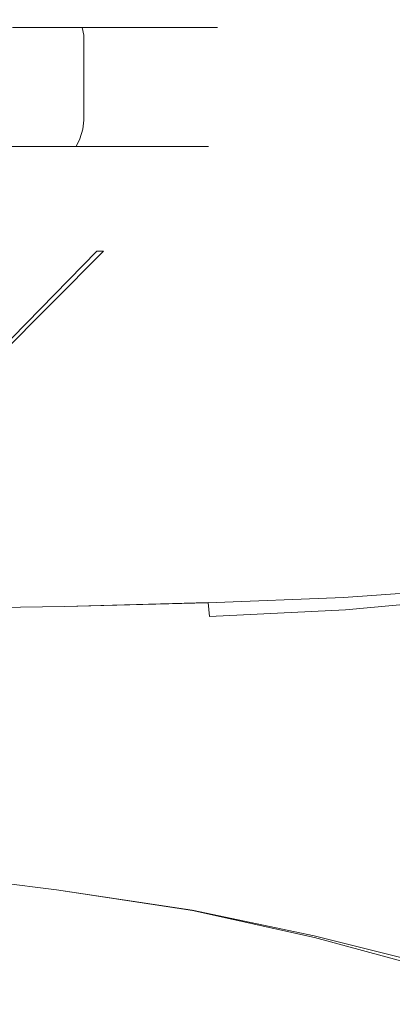
# Model space of a CAD drawing. Extents: x -105 to 105, y -157 to 0.
# Drawn here: x -58 to -34, y -64 to 0 of the extents above; entities that cross this region are included whole.
import ezdxf

# ---------------------------------------------------------------- set-up
doc = ezdxf.new("R2010")
doc.units = 0
doc.header["$LTSCALE"] = 500
doc.header["$MEASUREMENT"] = 0
doc.layers.add('STILLO_CHROM', color=7, linetype='Continuous')

msp = doc.modelspace()

# ---------------------------------------------------------------- linework, layer by layer
at = {"layer": 'STILLO_CHROM', "lineweight": 0}
for points, invisible_edges in [([(-103.438, 0, -5.657), (-46.562, 0, 5.657), (-69.343, 0, -28.438), (-103.438, 0, -5.657)], 15), ([(-46.562, 0, 5.657), (-103.438, 0, -5.657), (-80.657, 0, 28.438), (-46.562, 0, 5.657)], 15), ([(-46.562, 0, 5.657), (-80.657, 0, 28.438), (-58.891, 0, 24.109), (-46.562, 0, 5.657)], 15), ([(-69.343, 0, -28.438), (-50.891, 0, -16.109), (-58.891, 0, -24.109), (-69.343, 0, -28.438)], 15), ([(-69.343, 0, -28.438), (-46.562, 0, 5.657), (-50.891, 0, -16.109), (-69.343, 0, -28.438)], 15), ([(-54.142, -0.134, -20.858), (-58.612, -0.134, -24.526), (-58.891, 0, -24.109), (-54.497, 0, -20.503)], 15), ([(-58.612, -0.134, 24.526), (-54.142, -0.134, 20.858), (-54.497, 0, 20.503), (-58.891, 0, 24.109)], 15), ([(-58.891, 0, -24.109), (-50.891, 0, -16.109), (-54.497, 0, -20.503), (-58.891, 0, -24.109)], 15), ([(-50.891, 0, 16.109), (-58.891, 0, 24.109), (-54.497, 0, 20.503), (-50.891, 0, 16.109)], 15), ([(-46.562, 0, 5.657), (-58.891, 0, 24.109), (-50.891, 0, 16.109), (-46.562, 0, 5.657)], 15), ([(-53.882, -0.5, -21.118), (-58.408, -0.5, -24.832), (-58.612, -0.134, -24.526), (-54.142, -0.134, -20.858)], 15), ([(-58.408, -0.5, 24.832), (-53.882, -0.5, 21.118), (-54.142, -0.134, 20.858), (-58.612, -0.134, 24.526)], 15), ([(-53.787, -1, -21.213), (-58.333, -1, -24.944), (-58.408, -0.5, -24.832), (-53.882, -0.5, -21.118)], 11), ([(-58.333, -1, 24.944), (-53.787, -1, 21.213), (-53.882, -0.5, 21.118), (-58.408, -0.5, 24.832)], 9), ([(-50.474, -0.134, -16.388), (-54.142, -0.134, -20.858), (-54.497, 0, -20.503), (-50.891, 0, -16.109)], 15), ([(-54.142, -0.134, 20.858), (-50.474, -0.134, 16.388), (-50.891, 0, 16.109), (-54.497, 0, 20.503)], 15), ([(-50.168, -0.5, -16.592), (-53.882, -0.5, -21.118), (-54.142, -0.134, -20.858), (-50.474, -0.134, -16.388)], 15), ([(-53.882, -0.5, 21.118), (-50.168, -0.5, 16.592), (-50.474, -0.134, 16.388), (-54.142, -0.134, 20.858)], 15), ([(-50.056, -1, -16.667), (-53.787, -1, -21.213), (-53.882, -0.5, -21.118), (-50.168, -0.5, -16.592)], 9), ([(-53.787, -1, 21.213), (-50.056, -1, 16.667), (-50.168, -0.5, 16.592), (-53.882, -0.5, 21.118)], 11), ([(-47.748, -0.134, -11.288), (-50.474, -0.134, -16.388), (-50.891, 0, -16.109), (-48.212, 0, -11.096)], 15), ([(-50.474, -0.134, 16.388), (-47.748, -0.134, 11.288), (-48.212, 0, 11.096), (-50.891, 0, 16.109)], 15), ([(-50.891, 0, -16.109), (-46.562, 0, -5.657), (-48.212, 0, -11.096), (-50.891, 0, -16.109)], 15), ([(-46.562, 0, 5.657), (-50.891, 0, 16.109), (-48.212, 0, 11.096), (-46.562, 0, 5.657)], 15), ([(-50.891, 0, -16.109), (-46.562, 0, 5.657), (-46.562, 0, -5.657), (-50.891, 0, -16.109)], 15), ([(-47.408, -0.5, -11.429), (-50.168, -0.5, -16.592), (-50.474, -0.134, -16.388), (-47.748, -0.134, -11.288)], 15), ([(-50.168, -0.5, 16.592), (-47.408, -0.5, 11.429), (-47.748, -0.134, 11.288), (-50.474, -0.134, 16.388)], 15), ([(-47.284, -1, -11.48), (-50.056, -1, -16.667), (-50.168, -0.5, -16.592), (-47.408, -0.5, -11.429)], 11), ([(-50.056, -1, 16.667), (-47.284, -1, 11.48), (-47.408, -0.5, 11.429), (-50.168, -0.5, 16.592)], 11), ([(-46.069, -0.134, -5.755), (-47.748, -0.134, -11.288), (-48.212, 0, -11.096), (-46.562, 0, -5.657)], 15), ([(-47.748, -0.134, 11.288), (-46.069, -0.134, 5.755), (-46.562, 0, 5.657), (-48.212, 0, 11.096)], 15), ([(-45.708, -0.5, -5.826), (-47.408, -0.5, -11.429), (-47.748, -0.134, -11.288), (-46.069, -0.134, -5.755)], 15), ([(-47.408, -0.5, 11.429), (-45.708, -0.5, 5.826), (-46.069, -0.134, 5.755), (-47.748, -0.134, 11.288)], 15), ([(-45.576, -1, -5.853), (-47.284, -1, -11.48), (-47.408, -0.5, -11.429), (-45.708, -0.5, -5.826)], 11), ([(-47.284, -1, 11.48), (-45.576, -1, 5.853), (-45.708, -0.5, 5.826), (-47.408, -0.5, 11.429)], 11), ([(-45.502, -0.134, 0), (-46.069, -0.134, -5.755), (-46.562, 0, -5.657), (-46.005, 0, 0)], 15), ([(-46.069, -0.134, 5.755), (-45.502, -0.134, 0), (-46.005, 0, 0), (-46.562, 0, 5.657)], 15), ([(-46.562, 0, -5.657), (-46.562, 0, 5.657), (-46.005, 0, 0), (-46.562, 0, -5.657)], 15), ([(-45.135, -0.5, 0), (-45.708, -0.5, -5.826), (-46.069, -0.134, -5.755), (-45.502, -0.134, 0)], 15), ([(-45.708, -0.5, 5.826), (-45.135, -0.5, 0), (-45.502, -0.134, 0), (-46.069, -0.134, 5.755)], 15), ([(-45, -1, 0), (-45.576, -1, -5.853), (-45.708, -0.5, -5.826), (-45.135, -0.5, 0)], 11), ([(-45.576, -1, 5.853), (-45, -1, 0), (-45.135, -0.5, 0), (-45.708, -0.5, 5.826)], 11), ([(-58.333, -1, 24.944), (-58.333, -6.5, 24.944), (-53.787, -6.5, 21.213), (-53.787, -1, 21.213)], 11), ([(-53.787, -1, -21.213), (-53.787, -6.5, -21.213), (-58.333, -6.5, -24.944), (-58.333, -1, -24.944)], 15), ([(-50.056, -1, -16.667), (-50.056, -6.5, -16.667), (-53.787, -6.5, -21.213), (-53.787, -1, -21.213)], 11), ([(-53.787, -1, 21.213), (-53.787, -6.5, 21.213), (-50.056, -6.5, 16.667), (-50.056, -1, 16.667)], 15), ([(-47.284, -1, -11.48), (-47.284, -6.5, -11.481), (-50.056, -6.5, -16.667), (-50.056, -1, -16.667)], 15), ([(-50.056, -1, 16.667), (-50.056, -6.5, 16.667), (-47.284, -6.5, 11.48), (-47.284, -1, 11.48)], 15), ([(-45.576, -1, -5.853), (-45.576, -6.5, -5.853), (-47.284, -6.5, -11.481), (-47.284, -1, -11.48)], 15), ([(-47.284, -1, 11.48), (-47.284, -6.5, 11.48), (-45.576, -6.5, 5.853), (-45.576, -1, 5.853)], 15), ([(-45, -1, 0), (-45, -6.5, 0), (-45.576, -6.5, -5.853), (-45.576, -1, -5.853)], 15), ([(-45.576, -1, 5.853), (-45.576, -6.5, 5.853), (-45, -6.5, 0), (-45, -1, 0)], 15), ([(-58.386, -7.095, 24.864), (-53.855, -7.095, 21.145), (-53.787, -6.5, 21.213), (-58.333, -6.5, 24.944)], 15), ([(-53.855, -7.095, -21.145), (-58.386, -7.095, -24.864), (-58.333, -6.5, -24.944), (-53.787, -6.5, -21.213)], 7), ([(-53.855, -7.095, 21.145), (-50.136, -7.095, 16.614), (-50.056, -6.5, 16.667), (-53.787, -6.5, 21.213)], 7), ([(-50.136, -7.095, -16.614), (-53.855, -7.095, -21.145), (-53.787, -6.5, -21.213), (-50.056, -6.5, -16.667)], 15), ([(-50.136, -7.095, 16.614), (-47.372, -7.095, 11.444), (-47.284, -6.5, 11.48), (-50.056, -6.5, 16.667)], 15), ([(-47.373, -7.095, -11.444), (-50.136, -7.095, -16.614), (-50.056, -6.5, -16.667), (-47.284, -6.5, -11.481)], 15), ([(-45.671, -7.095, -5.834), (-47.373, -7.095, -11.444), (-47.284, -6.5, -11.481), (-45.576, -6.5, -5.853)], 15), ([(-47.372, -7.095, 11.444), (-45.671, -7.095, 5.834), (-45.576, -6.5, 5.853), (-47.284, -6.5, 11.48)], 15), ([(-45.671, -7.095, 5.834), (-45.096, -7.095, 0), (-45, -6.5, 0), (-45.576, -6.5, 5.853)], 15), ([(-45.096, -7.095, 0), (-45.671, -7.095, -5.834), (-45.576, -6.5, -5.853), (-45, -6.5, 0)], 15), ([(-58.53, -7.72, 24.648), (-54.038, -7.72, 20.962), (-53.855, -7.095, 21.145), (-58.386, -7.095, 24.864)], 15), ([(-54.038, -7.72, -20.962), (-58.53, -7.72, -24.648), (-58.386, -7.095, -24.864), (-53.855, -7.095, -21.145)], 7), ([(-54.038, -7.72, 20.962), (-50.352, -7.72, 16.469), (-50.136, -7.095, 16.614), (-53.855, -7.095, 21.145)], 7), ([(-50.352, -7.72, -16.47), (-54.038, -7.72, -20.962), (-53.855, -7.095, -21.145), (-50.136, -7.095, -16.614)], 15), ([(-50.352, -7.72, 16.469), (-47.612, -7.72, 11.344), (-47.372, -7.095, 11.444), (-50.136, -7.095, 16.614)], 15), ([(-47.612, -7.72, -11.344), (-50.352, -7.72, -16.47), (-50.136, -7.095, -16.614), (-47.373, -7.095, -11.444)], 15), ([(-47.612, -7.72, 11.344), (-45.925, -7.72, 5.783), (-45.671, -7.095, 5.834), (-47.372, -7.095, 11.444)], 15), ([(-45.925, -7.72, -5.783), (-47.612, -7.72, -11.344), (-47.373, -7.095, -11.444), (-45.671, -7.095, -5.834)], 15), ([(-45.925, -7.72, 5.783), (-45.356, -7.72, 0), (-45.096, -7.095, 0), (-45.671, -7.095, 5.834)], 15), ([(-45.356, -7.72, 0), (-45.925, -7.72, -5.783), (-45.671, -7.095, -5.834), (-45.096, -7.095, 0)], 15), ([(-54.288, -8.209, -20.712), (-59.09, -15, -15.91), (-62.5, -15, -18.708), (-58.727, -8.209, -24.355)], 15), ([(-58.727, -8.209, 24.355), (-62.5, -15, 18.708), (-59.09, -15, 15.91), (-54.288, -8.209, 20.712)], 15), ([(-54.288, -8.209, 20.712), (-59.09, -15, 15.91), (-56.292, -15, 12.5), (-50.645, -8.209, 16.273)], 15), ([(-50.645, -8.209, -16.273), (-56.292, -15, -12.5), (-59.09, -15, -15.91), (-54.288, -8.209, -20.712)], 15), ([(-58.727, -8.209, 24.355), (-54.288, -8.209, 20.712), (-54.038, -7.72, 20.962), (-58.53, -7.72, 24.648)], 14), ([(-54.288, -8.209, -20.712), (-58.727, -8.209, -24.355), (-58.53, -7.72, -24.648), (-54.038, -7.72, -20.962)], 6), ([(-50.645, -8.209, 16.273), (-56.292, -15, 12.5), (-54.213, -15, 8.61), (-47.938, -8.209, 11.209)], 15), ([(-47.938, -8.209, -11.209), (-54.213, -15, -8.61), (-56.292, -15, -12.5), (-50.645, -8.209, -16.273)], 15), ([(-54.288, -8.209, 20.712), (-50.645, -8.209, 16.273), (-50.352, -7.72, 16.469), (-54.038, -7.72, 20.962)], 6), ([(-50.645, -8.209, -16.273), (-54.288, -8.209, -20.712), (-54.038, -7.72, -20.962), (-50.352, -7.72, -16.47)], 14), ([(-47.938, -8.209, 11.209), (-54.213, -15, 8.61), (-52.932, -15, 4.39), (-46.272, -8.209, 5.714)], 15), ([(-46.272, -8.209, -5.714), (-52.932, -15, -4.39), (-54.213, -15, -8.61), (-47.938, -8.209, -11.209)], 15), ([(-46.272, -8.209, 5.714), (-52.932, -15, 4.39), (-52.5, -15, 0), (-45.709, -8.209, 0)], 15), ([(-45.709, -8.209, 0), (-52.5, -15, 0), (-52.932, -15, -4.39), (-46.272, -8.209, -5.714)], 15), ([(-50.645, -8.209, 16.273), (-47.938, -8.209, 11.209), (-47.612, -7.72, 11.344), (-50.352, -7.72, 16.469)], 14), ([(-47.938, -8.209, -11.209), (-50.645, -8.209, -16.273), (-50.352, -7.72, -16.47), (-47.612, -7.72, -11.344)], 14), ([(-47.938, -8.209, 11.209), (-46.272, -8.209, 5.714), (-45.925, -7.72, 5.783), (-47.612, -7.72, 11.344)], 14), ([(-46.272, -8.209, -5.714), (-47.938, -8.209, -11.209), (-47.612, -7.72, -11.344), (-45.925, -7.72, -5.783)], 14), ([(-46.272, -8.209, 5.714), (-45.709, -8.209, 0), (-45.356, -7.72, 0), (-45.925, -7.72, 5.783)], 14), ([(-45.709, -8.209, 0), (-46.272, -8.209, -5.714), (-45.925, -7.72, -5.783), (-45.356, -7.72, 0)], 14), ([(-56.292, -15, -12.5), (-61.939, -21.791, -8.727), (-63.892, -21.791, -11.108), (-59.09, -15, -15.91)], 15), ([(-59.09, -15, 15.91), (-63.892, -21.791, 11.108), (-61.939, -21.791, 8.727), (-56.292, -15, 12.5)], 15), ([(-54.213, -15, -8.61), (-60.487, -21.791, -6.011), (-61.939, -21.791, -8.727), (-56.292, -15, -12.5)], 15), ([(-56.292, -15, 12.5), (-61.939, -21.791, 8.727), (-60.487, -21.791, 6.011), (-54.213, -15, 8.61)], 15), ([(-52.932, -15, -4.39), (-59.593, -21.791, -3.065), (-60.487, -21.791, -6.011), (-54.213, -15, -8.61)], 14), ([(-54.213, -15, 8.61), (-60.487, -21.791, 6.011), (-59.593, -21.791, 3.065), (-52.932, -15, 4.39)], 15), ([(-52.5, -15, 0), (-59.291, -21.791, 0), (-59.593, -21.791, -3.065), (-52.932, -15, -4.39)], 4), ([(-52.932, -15, 4.39), (-59.593, -21.791, 3.065), (-59.291, -21.791, 0), (-52.5, -15, 0)], 15), ([(-36.89, -36.145, 7.747), (-36.901, -36.41, 11.132), (-29.503, -35.84, 11.512), (-29.475, -35.554, 8.019)], 15), ([(-36.89, -36.145, 7.747), (-29.475, -35.554, 8.019), (-29.465, -35.402, 4.066), (-36.886, -36.005, 3.909)], 15), ([(-36.886, -36.005, 3.909), (-29.465, -35.402, 4.066), (-29.465, -35.359, -0.018), (-36.886, -35.965, -0.078)], 15), ([(-36.886, -36.005, -3.909), (-36.886, -35.965, -0.078), (-29.465, -35.359, -0.018), (-29.465, -35.402, -3.901)], 15), ([(-36.886, -36.141, -7.425), (-36.886, -36.005, -3.909), (-29.465, -35.402, -3.901), (-29.465, -35.545, -7.445)], 15), ([(-36.886, -36.141, -7.425), (-29.465, -35.545, -7.445), (-29.465, -35.802, -10.506), (-36.886, -36.395, -10.467)], 15), ([(-45.77, -36.511, 3.821), (-36.886, -36.005, 3.909), (-36.886, -35.965, -0.078), (-45.775, -36.481, -0.086)], 15), ([(-45.77, -36.511, -3.882), (-45.775, -36.481, -0.086), (-36.886, -35.965, -0.078), (-36.886, -36.005, -3.909)], 15), ([(-45.76, -36.628, 7.555), (-36.89, -36.145, 7.747), (-36.886, -36.005, 3.909), (-45.77, -36.511, 3.821)], 15), ([(-45.759, -36.627, -7.387), (-45.77, -36.511, -3.882), (-36.886, -36.005, -3.909), (-36.886, -36.141, -7.425)], 15), ([(-45.76, -36.628, 7.555), (-45.75, -36.858, 10.835), (-36.901, -36.41, 11.132), (-36.89, -36.145, 7.747)], 15), ([(-45.759, -36.627, -7.387), (-36.886, -36.141, -7.425), (-36.886, -36.395, -10.467), (-45.746, -36.854, -10.423)], 15), ([(-36.962, -37.408, 15.317), (-29.655, -36.905, 15.805), (-29.56, -36.283, 14.218), (-36.924, -36.824, 13.757)], 15), ([(-36.901, -36.41, 11.132), (-36.924, -36.824, 13.757), (-29.56, -36.283, 14.218), (-29.503, -35.84, 11.512)], 15), ([(-36.886, -36.395, -10.467), (-29.465, -35.802, -10.506), (-29.465, -36.188, -12.945), (-36.886, -36.786, -12.876)], 15), ([(-36.886, -37.333, -14.493), (-36.886, -36.786, -12.876), (-29.465, -36.188, -12.945), (-29.465, -36.716, -14.619)], 15), ([(-55.195, -36.914, 3.779), (-55.215, -36.895, -0.063), (-64.287, -37.197, -0.032), (-64.238, -37.207, 3.765)], 15), ([(-55.195, -36.914, -3.838), (-64.238, -37.207, -3.794), (-64.287, -37.197, -0.032), (-55.215, -36.895, -0.063)], 15), ([(-55.151, -37.003, 7.427), (-55.195, -36.914, 3.779), (-64.238, -37.207, 3.765), (-64.128, -37.271, 7.346)], 15), ([(-55.151, -37.003, -7.344), (-64.128, -37.271, -7.305), (-64.238, -37.207, -3.794), (-55.195, -36.914, -3.838)], 15), ([(-45.77, -36.511, 3.821), (-45.775, -36.481, -0.086), (-55.215, -36.895, -0.063), (-55.195, -36.914, 3.779)], 15), ([(-45.77, -36.511, -3.882), (-55.195, -36.914, -3.838), (-55.215, -36.895, -0.063), (-45.775, -36.481, -0.086)], 15), ([(-45.76, -36.628, 7.555), (-45.77, -36.511, 3.821), (-55.195, -36.914, 3.779), (-55.151, -37.003, 7.427)], 15), ([(-45.759, -36.627, -7.387), (-55.151, -37.003, -7.344), (-55.195, -36.914, -3.838), (-45.77, -36.511, -3.882)], 15), ([(-45.759, -36.627, -7.387), (-45.746, -36.854, -10.423), (-55.098, -37.192, -10.381), (-55.151, -37.003, -7.344)], 15), ([(-45.76, -36.628, 7.555), (-55.151, -37.003, 7.427), (-55.098, -37.192, 10.615), (-45.75, -36.858, 10.835)], 15), ([(-45.746, -36.854, -10.423), (-45.734, -37.217, -12.808), (-55.049, -37.512, -12.749), (-55.098, -37.192, -10.381)], 15), ([(-45.75, -36.858, 10.835), (-55.098, -37.192, 10.615), (-55.049, -37.512, 13.081), (-45.743, -37.227, 13.377)], 15), ([(-45.75, -36.858, 10.835), (-45.743, -37.227, 13.377), (-36.924, -36.824, 13.757), (-36.901, -36.41, 11.132)], 15), ([(-45.746, -36.854, -10.423), (-36.886, -36.395, -10.467), (-36.886, -36.786, -12.876), (-45.734, -37.217, -12.808)], 15), ([(-45.745, -37.76, 14.899), (-36.962, -37.408, 15.317), (-36.924, -36.824, 13.757), (-45.743, -37.227, 13.377)], 15), ([(-45.726, -37.742, -14.365), (-45.734, -37.217, -12.808), (-36.886, -36.786, -12.876), (-36.886, -37.333, -14.493)], 15), ([(-36.936, -38.304, 16.107), (-29.705, -37.755, 16.603), (-29.655, -36.905, 15.805), (-36.962, -37.408, 15.317)], 11), ([(-36.841, -38.215, -15.491), (-36.886, -37.333, -14.493), (-29.465, -36.716, -14.619), (-29.464, -37.532, -15.687)], 7), ([(-55.151, -37.003, 7.427), (-64.128, -37.271, 7.346), (-63.994, -37.424, 10.464), (-55.098, -37.192, 10.615)], 15), ([(-55.151, -37.003, -7.344), (-55.098, -37.192, -10.381), (-63.994, -37.424, -10.347), (-64.128, -37.271, -7.305)], 15), ([(-55.098, -37.192, 10.615), (-63.994, -37.424, 10.464), (-63.872, -37.701, 12.869), (-55.049, -37.512, 13.081)], 15), ([(-55.098, -37.192, -10.381), (-55.049, -37.512, -12.749), (-63.872, -37.701, -12.703), (-63.994, -37.424, -10.347)], 15), ([(-55.02, -37.993, 14.561), (-55.049, -37.512, 13.081), (-63.872, -37.701, 12.869), (-63.799, -38.137, 14.312)], 15), ([(-55.02, -37.993, -14.248), (-63.799, -38.137, -14.155), (-63.872, -37.701, -12.703), (-55.049, -37.512, -12.749)], 15), ([(-45.726, -37.742, -14.365), (-55.02, -37.993, -14.248), (-55.049, -37.512, -12.749), (-45.734, -37.217, -12.808)], 15), ([(-45.745, -37.76, 14.899), (-45.743, -37.227, 13.377), (-55.049, -37.512, 13.081), (-55.02, -37.993, 14.561)], 15), ([(-45.672, -38.664, 15.67), (-36.936, -38.304, 16.107), (-36.962, -37.408, 15.317), (-45.745, -37.76, 14.899)], 11), ([(-45.649, -38.642, -15.282), (-45.726, -37.742, -14.365), (-36.886, -37.333, -14.493), (-36.841, -38.215, -15.491)], 7), ([(-36.841, -38.215, -15.491), (-29.464, -37.532, -15.687), (-29.461, -38.779, -16.307), (-36.705, -39.612, -16.041)], 15), ([(-54.944, -38.851, 15.308), (-55.02, -37.993, 14.561), (-63.799, -38.137, 14.312), (-63.732, -38.932, 15.037)], 13), ([(-54.945, -38.851, -15.084), (-63.732, -38.932, -14.925), (-63.799, -38.137, -14.155), (-55.02, -37.993, -14.248)], 11), ([(-45.649, -38.642, -15.282), (-54.945, -38.851, -15.084), (-55.02, -37.993, -14.248), (-45.726, -37.742, -14.365)], 3), ([(-45.672, -38.664, 15.67), (-45.745, -37.76, 14.899), (-55.02, -37.993, 14.561), (-54.944, -38.851, 15.308)], 13), ([(-45.649, -38.642, -15.282), (-36.841, -38.215, -15.491), (-36.705, -39.612, -16.041), (-45.426, -40.133, -15.748)], 15), ([(-36.936, -38.304, 16.107), (-36.766, -39.651, 16.419), (-29.626, -38.878, 16.938), (-29.705, -37.755, 16.603)], 15), ([(-54.944, -38.851, 15.308), (-63.732, -38.932, 15.037), (-63.629, -40.287, 15.288), (-54.758, -40.301, 15.576)], 15), ([(-54.945, -38.851, -15.084), (-54.762, -40.301, -15.465), (-63.631, -40.287, -15.232), (-63.732, -38.932, -14.925)], 15), ([(-45.649, -38.642, -15.282), (-45.426, -40.133, -15.748), (-54.762, -40.301, -15.465), (-54.945, -38.851, -15.084)], 15), ([(-45.672, -38.664, 15.67), (-54.944, -38.851, 15.308), (-54.758, -40.301, 15.576), (-45.437, -40.143, 15.96)], 15), ([(-45.672, -38.664, 15.67), (-45.437, -40.143, 15.96), (-36.766, -39.651, 16.419), (-36.936, -38.304, 16.107)], 15), ([(-36.766, -39.651, 16.419), (-36.435, -41.65, 16.511), (-29.489, -40.472, 17.051), (-29.626, -38.878, 16.938)], 15), ([(-36.705, -39.612, -16.041), (-29.461, -38.779, -16.307), (-29.455, -40.603, -16.637), (-36.433, -41.703, -16.317)], 15), ([(-45.426, -40.133, -15.748), (-44.983, -42.429, -15.955), (-54.404, -42.559, -15.596), (-54.762, -40.301, -15.465)], 15), ([(-45.437, -40.143, 15.96), (-54.758, -40.301, 15.576), (-54.395, -42.559, 15.62), (-44.973, -42.416, 16.029)], 15), ([(-45.437, -40.143, 15.96), (-44.973, -42.416, 16.029), (-36.435, -41.65, 16.511), (-36.766, -39.651, 16.419)], 15), ([(-45.426, -40.133, -15.748), (-36.705, -39.612, -16.041), (-36.433, -41.703, -16.317), (-44.983, -42.429, -15.955)], 15), ([(-54.762, -40.301, -15.465), (-54.404, -42.559, -15.596), (-63.452, -42.403, -15.298), (-63.631, -40.287, -15.232)], 15), ([(-54.758, -40.301, 15.576), (-63.629, -40.287, 15.288), (-63.447, -42.403, 15.31), (-54.395, -42.559, 15.62)], 15), ([(-35.922, -44.501, 16.64), (-29.361, -42.735, 17.179), (-29.489, -40.472, 17.051), (-36.435, -41.65, 16.511)], 15), ([(-35.979, -44.666, -16.491), (-36.433, -41.703, -16.317), (-29.455, -40.603, -16.637), (-29.444, -43.148, -16.836)], 15), ([(-44.244, -45.745, -16.09), (-44.983, -42.429, -15.955), (-36.433, -41.703, -16.317), (-35.979, -44.666, -16.491)], 15), ([(-44.209, -45.704, 16.138), (-35.922, -44.501, 16.64), (-36.435, -41.65, 16.511), (-44.973, -42.416, 16.029)], 15), ([(-53.809, -45.841, -15.684), (-63.154, -45.479, -15.342), (-63.452, -42.403, -15.298), (-54.404, -42.559, -15.596)], 15), ([(-53.789, -45.841, 15.693), (-54.395, -42.559, 15.62), (-63.447, -42.403, 15.31), (-63.145, -45.479, 15.347)], 15), ([(-44.244, -45.745, -16.09), (-53.809, -45.841, -15.684), (-54.404, -42.559, -15.596), (-44.983, -42.429, -15.955)], 15), ([(-44.209, -45.704, 16.138), (-44.973, -42.416, 16.029), (-54.395, -42.559, 15.62), (-53.789, -45.841, 15.693)], 15), ([(-34.682, -47.841, -16.623), (-35.979, -44.666, -16.491), (-29.444, -43.148, -16.836), (-29.095, -45.965, -16.949)], 15), ([(-34.47, -47.638, 16.889), (-28.735, -45.245, 17.478), (-29.361, -42.735, 17.179), (-35.922, -44.501, 16.64)], 15), ([(-42.491, -50.235, 16.111), (-34.47, -47.638, 16.889), (-35.922, -44.501, 16.64), (-44.209, -45.704, 16.138)], 15), ([(-42.561, -50.233, -16.039), (-44.244, -45.745, -16.09), (-35.979, -44.666, -16.491), (-34.682, -47.841, -16.623)], 15), ([(-34.47, -47.638, 16.889), (-31.319, -50.494, 17.337), (-27.106, -47.579, 18.102), (-28.735, -45.245, 17.478)], 15), ([(-53.605, -49.6, -15.465), (-63.062, -48.998, -15.115), (-63.154, -45.479, -15.342), (-53.809, -45.841, -15.684)], 15), ([(-53.58, -49.6, 15.488), (-53.789, -45.841, 15.693), (-63.145, -45.479, 15.347), (-63.05, -48.998, 15.127)], 15), ([(-42.561, -50.233, -16.039), (-53.605, -49.6, -15.465), (-53.809, -45.841, -15.684), (-44.244, -45.745, -16.09)], 15), ([(-42.491, -50.235, 16.111), (-44.209, -45.704, 16.138), (-53.789, -45.841, 15.693), (-53.58, -49.6, 15.488)], 15), ([(-34.682, -47.841, -16.623), (-29.095, -45.965, -16.949), (-28.07, -48.606, -17.023), (-31.878, -50.563, -16.775)], 15), ([(-42.491, -50.235, 16.111), (-35.311, -53.398, 16.434), (-31.319, -50.494, 17.337), (-34.47, -47.638, 16.889)], 15), ([(-42.561, -50.233, -16.039), (-34.682, -47.841, -16.623), (-31.878, -50.563, -16.775), (-35.492, -53.199, -16.277)], 15), ([(-53.605, -49.6, -15.465), (-54.424, -53.29, -14.678), (-63.501, -52.442, -14.37), (-63.062, -48.998, -15.115)], 15), ([(-53.58, -49.6, 15.488), (-63.05, -48.998, 15.127), (-63.491, -52.442, 14.38), (-54.404, -53.29, 14.697)], 15), ([(-42.561, -50.233, -16.039), (-45.294, -54.534, -15.028), (-54.424, -53.29, -14.678), (-53.605, -49.6, -15.465)], 15), ([(-42.491, -50.235, 16.111), (-53.58, -49.6, 15.488), (-54.404, -53.29, 14.697), (-45.264, -54.585, 15.044)], 15), ([(-42.561, -50.233, -16.039), (-35.492, -53.199, -16.277), (-37.659, -56.405, -15.342), (-45.294, -54.534, -15.028)], 15), ([(-42.491, -50.235, 16.111), (-45.264, -54.585, 15.044), (-37.619, -56.611, 15.321), (-35.311, -53.398, 16.434)], 15), ([(-35.492, -53.199, -16.277), (-31.878, -50.563, -16.775), (-28.636, -52.563, -16.938), (-30.435, -55.313, -16.525)], 15), ([(-35.311, -53.398, 16.434), (-30.173, -56.054, 16.656), (-27.757, -53.368, 17.712), (-31.319, -50.494, 17.337)], 15), ([(-54.424, -53.29, -14.678), (-55.552, -56.341, -13.14), (-64.124, -55.28, -12.898), (-63.501, -52.442, -14.37)], 13), ([(-54.404, -53.29, 14.697), (-63.491, -52.442, 14.38), (-64.119, -55.28, 12.903), (-55.542, -56.341, 13.149)], 15), ([(-45.294, -54.534, -15.028), (-46.759, -57.669, -13.427), (-55.552, -56.341, -13.14), (-54.424, -53.29, -14.678)], 13), ([(-45.264, -54.585, 15.044), (-54.404, -53.29, 14.697), (-55.542, -56.341, 13.149), (-46.744, -57.695, 13.42)], 15), ([(-35.492, -53.199, -16.277), (-30.435, -55.313, -16.525), (-31.585, -58.331, -15.622), (-37.659, -56.405, -15.342)], 15), ([(-35.311, -53.398, 16.434), (-37.619, -56.611, 15.321), (-31.545, -58.846, 15.469), (-30.173, -56.054, 16.656)], 15), ([(-45.294, -54.534, -15.028), (-37.659, -56.405, -15.342), (-38.874, -59.326, -13.711), (-46.759, -57.669, -13.427)], 11), ([(-45.264, -54.585, 15.044), (-46.744, -57.695, 13.42), (-38.854, -59.429, 13.641), (-37.619, -56.611, 15.321)], 15), ([(-56.275, -58.184, -10.67), (-64.583, -56.983, -10.491), (-64.124, -55.28, -12.898), (-55.552, -56.341, -13.14)], 15), ([(-56.271, -58.184, 10.674), (-55.542, -56.341, 13.149), (-64.119, -55.28, 12.903), (-64.581, -56.983, 10.493)], 13), ([(-47.67, -59.574, -10.89), (-56.275, -58.184, -10.67), (-55.552, -56.341, -13.14), (-46.759, -57.669, -13.427)], 15), ([(-47.664, -59.584, 10.873), (-46.744, -57.695, 13.42), (-55.542, -56.341, 13.149), (-56.271, -58.184, 10.674)], 13), ([(-37.659, -56.405, -15.342), (-31.585, -58.331, -15.622), (-32.287, -60.972, -13.979), (-38.874, -59.326, -13.711)], 11), ([(-37.619, -56.611, 15.321), (-38.854, -59.429, 13.641), (-32.267, -61.229, 13.757), (-31.545, -58.846, 15.469)], 15), ([(-56.681, -59.117, -7.501), (-64.893, -57.834, -7.384), (-64.583, -56.983, -10.491), (-56.275, -58.184, -10.67)], 15), ([(-56.68, -59.117, 7.502), (-56.271, -58.184, 10.674), (-64.581, -56.983, 10.493), (-64.893, -57.834, 7.384)], 15), ([(-56.681, -59.117, -7.501), (-56.855, -59.439, -3.867), (-65.068, -58.118, -3.809), (-64.893, -57.834, -7.384)], 15), ([(-56.68, -59.117, 7.502), (-64.893, -57.834, 7.384), (-65.068, -58.118, 3.809), (-56.855, -59.439, 3.867)], 15), ([(-47.67, -59.574, -10.89), (-46.759, -57.669, -13.427), (-38.874, -59.326, -13.711), (-39.634, -61.11, -11.121)], 15), ([(-47.664, -59.584, 10.873), (-39.627, -61.152, 11.038), (-38.854, -59.429, 13.641), (-46.744, -57.695, 13.42)], 11), ([(-56.855, -59.439, -3.867), (-56.885, -59.446, 0), (-65.122, -58.118), (-65.068, -58.118, -3.809)], 15), ([(-56.855, -59.439, 3.867), (-65.068, -58.118, 3.809), (-65.122, -58.118), (-56.885, -59.446, 0)], 15), ([(-48.155, -60.548, -7.651), (-56.681, -59.117, -7.501), (-56.275, -58.184, -10.67), (-47.67, -59.574, -10.89)], 15), ([(-48.154, -60.551, 7.633), (-47.664, -59.584, 10.873), (-56.271, -58.184, 10.674), (-56.68, -59.117, 7.502)], 15), ([(-48.155, -60.548, -7.651), (-48.344, -60.893, -3.945), (-56.855, -59.439, -3.867), (-56.681, -59.117, -7.501)], 15), ([(-48.154, -60.551, 7.633), (-56.68, -59.117, 7.502), (-56.855, -59.439, 3.867), (-48.344, -60.893, 3.93)], 15), ([(-48.344, -60.893, -3.945), (-48.364, -60.907, -0.006), (-56.885, -59.446, 0), (-56.855, -59.439, -3.867)], 15), ([(-48.344, -60.893, 3.93), (-56.855, -59.439, 3.867), (-56.885, -59.446, 0), (-48.364, -60.907, -0.006)], 15), ([(-48.155, -60.548, -7.651), (-47.67, -59.574, -10.89), (-39.634, -61.11, -11.121), (-40.044, -62.032, -7.815)], 15), ([(-48.154, -60.551, 7.633), (-40.042, -62.042, 7.741), (-39.627, -61.152, 11.038), (-47.664, -59.584, 10.873)], 15), ([(-39.634, -61.11, -11.121), (-38.874, -59.326, -13.711), (-32.287, -60.972, -13.979), (-32.742, -62.591, -11.349)], 15), ([(-39.627, -61.152, 11.038), (-32.734, -62.694, 11.123), (-32.267, -61.229, 13.757), (-38.854, -59.429, 13.641)], 11), ([(-48.155, -60.548, -7.651), (-40.044, -62.032, -7.815), (-40.206, -62.365, -4.036), (-48.344, -60.893, -3.945)], 15), ([(-48.154, -60.551, 7.633), (-48.344, -60.893, 3.93), (-40.206, -62.365, 3.977), (-40.042, -62.042, 7.741)], 15), ([(-48.344, -60.893, -3.945), (-40.206, -62.365, -4.036), (-40.226, -62.385, -0.024), (-48.364, -60.907, -0.006)], 15), ([(-48.344, -60.893, 3.93), (-48.364, -60.907, -0.006), (-40.226, -62.385, -0.024), (-40.206, -62.365, 3.977)], 15), ([(-40.044, -62.032, -7.815), (-39.634, -61.11, -11.121), (-32.742, -62.591, -11.349), (-33.002, -63.433, -7.984)], 15), ([(-40.042, -62.042, 7.741), (-33, -63.459, 7.793), (-32.734, -62.694, 11.123), (-39.627, -61.152, 11.038)], 15), ([(-40.206, -62.365, -4.036), (-33.118, -63.742, -4.137), (-33.139, -63.764, -0.061), (-40.226, -62.385, -0.024)], 15), ([(-40.206, -62.365, 3.977), (-40.226, -62.385, -0.024), (-33.139, -63.764, -0.061), (-33.118, -63.742, 3.99)], 15), ([(-40.044, -62.032, -7.815), (-33.002, -63.433, -7.984), (-33.118, -63.742, -4.137), (-40.206, -62.365, -4.036)], 15), ([(-40.042, -62.042, 7.741), (-40.206, -62.365, 3.977), (-33.118, -63.742, 3.99), (-33, -63.459, 7.793)], 15)]:
    msp.add_3dface(points, dxfattribs=dict(at, invisible_edges=invisible_edges))

doc.saveas('drawing.dxf')
